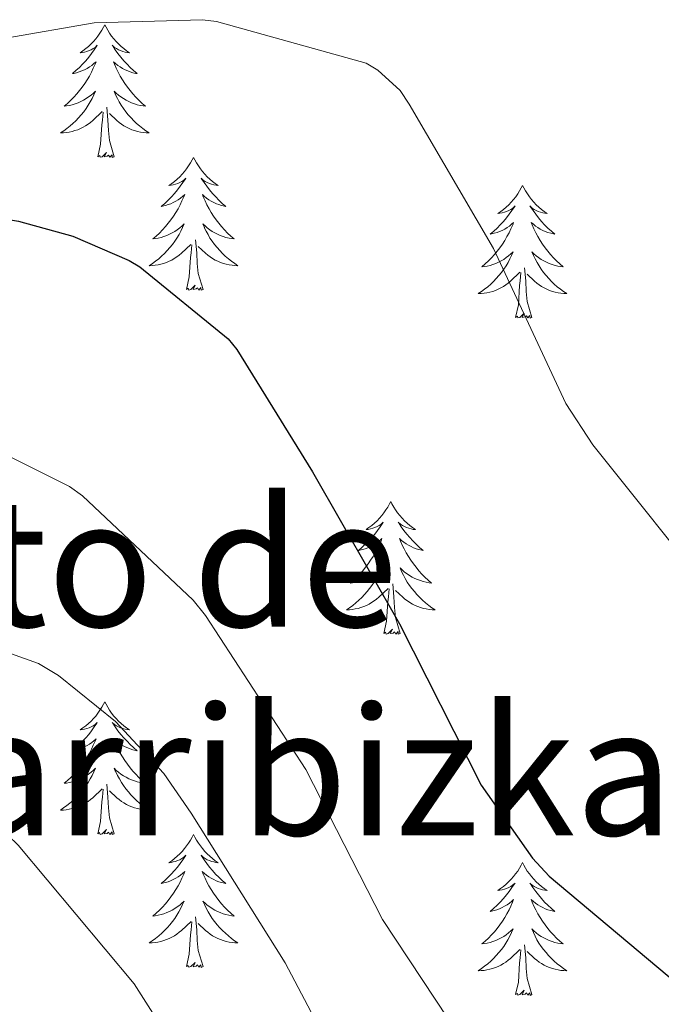
# Model space of a CAD drawing. Units: metres. Extents: x 623578 to 628086, y 4731457 to 4734508.
# Drawn here: x 625508 to 625565, y 4732340 to 4732429 of the extents above; entities that cross this region are included whole.
import ezdxf
from ezdxf.enums import TextEntityAlignment as Align

# ---------------------------------------------------------------- set-up
doc = ezdxf.new("R2010")
doc.units = ezdxf.units.M
doc.header["$MEASUREMENT"] = 0
for name, color, linetype, lineweight in [('Level 36', 19, 'Continuous', 40), ('Level 4', 36, 'Continuous', 30), ('Level 45', 19, 'Continuous', 0), ('Level 5', 36, 'Continuous', 0)]:
    doc.layers.add(name, color=color, linetype=linetype, lineweight=lineweight)
doc.styles.add('Arial', font='ARIAL.TTF', dxfattribs={"height": 0.2})

msp = doc.modelspace()

# ---------------------------------------------------------------- linework, layer by layer
at = {"layer": 'Level 36', "color": 92, "linetype": 'Continuous', "lineweight": 0}
for points in [[(625515.44, 4732428.29, 0.01), (625515.33, 4732428.07, 0.01), (625515.17, 4732427.79, 0.01), (625515, 4732427.53, 0.01), (625514.82, 4732427.27, 0.01), (625514.63, 4732427.02, 0.01), (625514.42, 4732426.78, 0.01), (625514.2, 4732426.56, 0.01), (625513.97, 4732426.34, 0.01), (625513.73, 4732426.14, 0.01), (625513.48, 4732425.95, 0.01), (625513.22, 4732425.77, 0.01), (625513.42, 4732425.79, 0.01), (625513.62, 4732425.83, 0.01), (625513.82, 4732425.89, 0.01), (625514.02, 4732425.96, 0.01), (625514.2, 4732426.04, 0.01), (625514.39, 4732426.14, 0.01), (625514.56, 4732426.25, 0.01), (625514.76, 4732426.44, 0.01), (625514.72, 4732426.38, 0.01), (625514.49, 4732426.03, 0.01), (625514.25, 4732425.7, 0.01), (625514, 4732425.37, 0.01), (625513.73, 4732425.06, 0.01), (625513.45, 4732424.75, 0.01), (625513.16, 4732424.46, 0.01), (625512.85, 4732424.17, 0.01), (625512.54, 4732423.9, 0.01), (625512.66, 4732423.92, 0.01), (625512.91, 4732423.98, 0.01), (625513.15, 4732424.06, 0.01), (625513.39, 4732424.14, 0.01), (625513.62, 4732424.25, 0.01), (625513.84, 4732424.36, 0.01), (625514.06, 4732424.5, 0.01), (625514.26, 4732424.64, 0.01), (625514.46, 4732424.8, 0.01), (625514.65, 4732424.97, 0.01), (625514.56, 4732424.75, 0.01), (625514.4, 4732424.38, 0.01), (625514.23, 4732424.03, 0.01), (625514.05, 4732423.68, 0.01), (625513.85, 4732423.34, 0.01), (625513.64, 4732423.01, 0.01), (625513.41, 4732422.69, 0.01), (625513.17, 4732422.38, 0.01), (625512.92, 4732422.08, 0.01), (625512.66, 4732421.78, 0.01), (625512.38, 4732421.5, 0.01), (625512.09, 4732421.23, 0.01), (625511.8, 4732420.98, 0.01), (625511.99, 4732421, 0.01), (625512.26, 4732421.05, 0.01), (625512.52, 4732421.11, 0.01), (625512.78, 4732421.19, 0.01), (625513.04, 4732421.28, 0.01), (625513.28, 4732421.39, 0.01), (625513.52, 4732421.51, 0.01), (625513.76, 4732421.65, 0.01), (625513.98, 4732421.8, 0.01), (625514.2, 4732421.97, 0.01), (625514.41, 4732422.14, 0.01), (625514.6, 4732422.33, 0.01), (625514.46, 4732422, 0.01)], [(625515.44, 4732428.29, 0.01), (625515.55, 4732428.07, 0.01), (625515.7, 4732427.79, 0.01), (625515.87, 4732427.53, 0.01), (625516.05, 4732427.27, 0.01), (625516.25, 4732427.02, 0.01), (625516.45, 4732426.78, 0.01), (625516.67, 4732426.56, 0.01), (625516.9, 4732426.34, 0.01), (625517.14, 4732426.14, 0.01), (625517.39, 4732425.95, 0.01), (625517.65, 4732425.77, 0.01), (625517.46, 4732425.79, 0.01), (625517.25, 4732425.83, 0.01), (625517.05, 4732425.89, 0.01), (625516.86, 4732425.96, 0.01), (625516.67, 4732426.04, 0.01), (625516.49, 4732426.14, 0.01), (625516.31, 4732426.25, 0.01), (625516.11, 4732426.44, 0.01), (625516.15, 4732426.38, 0.01), (625516.38, 4732426.03, 0.01), (625516.62, 4732425.7, 0.01), (625516.88, 4732425.37, 0.01), (625517.15, 4732425.06, 0.01), (625517.43, 4732424.75, 0.01), (625517.72, 4732424.46, 0.01), (625518.02, 4732424.17, 0.01), (625518.34, 4732423.9, 0.01), (625518.21, 4732423.92, 0.01), (625517.96, 4732423.98, 0.01), (625517.72, 4732424.06, 0.01), (625517.49, 4732424.14, 0.01), (625517.26, 4732424.25, 0.01), (625517.03, 4732424.36, 0.01), (625516.82, 4732424.5, 0.01), (625516.61, 4732424.64, 0.01), (625516.41, 4732424.8, 0.01), (625516.23, 4732424.97, 0.01), (625516.31, 4732424.75, 0.01), (625516.47, 4732424.38, 0.01), (625516.64, 4732424.03, 0.01), (625516.83, 4732423.68, 0.01), (625517.03, 4732423.34, 0.01), (625517.24, 4732423.01, 0.01), (625517.46, 4732422.69, 0.01), (625517.7, 4732422.38, 0.01), (625517.96, 4732422.08, 0.01), (625518.22, 4732421.78, 0.01), (625518.49, 4732421.5, 0.01), (625518.78, 4732421.23, 0.01), (625519.08, 4732420.98, 0.01), (625518.88, 4732421, 0.01), (625518.62, 4732421.05, 0.01), (625518.35, 4732421.11, 0.01), (625518.09, 4732421.19, 0.01), (625517.84, 4732421.28, 0.01), (625517.59, 4732421.39, 0.01), (625517.35, 4732421.51, 0.01), (625517.12, 4732421.65, 0.01), (625516.89, 4732421.8, 0.01), (625516.67, 4732421.97, 0.01), (625516.47, 4732422.14, 0.01), (625516.27, 4732422.33, 0.01), (625516.41, 4732422, 0.01)], [(625514.459, 4732421.998, 0.01), (625514.298, 4732421.678, 0.01), (625514.138, 4732421.368, 0.01), (625513.948, 4732421.058, 0.01), (625513.758, 4732420.768, 0.01), (625513.548, 4732420.478, 0.01), (625513.318, 4732420.198, 0.01), (625513.088, 4732419.928, 0.01), (625512.838, 4732419.668, 0.01), (625512.578, 4732419.428, 0.01), (625512.318, 4732419.198, 0.01), (625512.038, 4732418.968, 0.01), (625511.748, 4732418.758, 0.01), (625511.458, 4732418.568, 0.01), (625511.718, 4732418.578, 0.01), (625511.978, 4732418.608, 0.01), (625512.248, 4732418.648, 0.01), (625512.508, 4732418.698, 0.01), (625512.758, 4732418.778, 0.01), (625513.008, 4732418.858, 0.01), (625513.258, 4732418.968, 0.01), (625513.488, 4732419.078, 0.01), (625513.718, 4732419.208, 0.01), (625513.938, 4732419.358, 0.01), (625514.158, 4732419.518, 0.01), (625514.358, 4732419.688, 0.01), (625515.208, 4732420.488, 0.01)], [(625516.408, 4732421.998, 0.01), (625516.568, 4732421.678, 0.01), (625516.738, 4732421.368, 0.01), (625516.918, 4732421.058, 0.01), (625517.118, 4732420.768, 0.01), (625517.328, 4732420.478, 0.01), (625517.548, 4732420.198, 0.01), (625517.788, 4732419.928, 0.01), (625518.028, 4732419.668, 0.01), (625518.288, 4732419.428, 0.01), (625518.558, 4732419.198, 0.01), (625518.838, 4732418.968, 0.01), (625519.128, 4732418.758, 0.01), (625519.418, 4732418.568, 0.01), (625519.148, 4732418.578, 0.01), (625518.888, 4732418.608, 0.01), (625518.628, 4732418.648, 0.01), (625518.368, 4732418.698, 0.01), (625518.108, 4732418.778, 0.01), (625517.858, 4732418.858, 0.01), (625517.618, 4732418.968, 0.01), (625517.378, 4732419.078, 0.01), (625517.148, 4732419.208, 0.01), (625516.928, 4732419.358, 0.01), (625516.718, 4732419.518, 0.01), (625516.508, 4732419.688, 0.01), (625515.858, 4732420.308, 0.01)], [(625514.82, 4732416.44, 0.01), (625515.06, 4732417.56, 0.01), (625515.18, 4732419.3, 0.01), (625515.22, 4732419.73, 0.01), (625515.29, 4732420.45, 0.01)], [(625516.29, 4732416.44, 0.01), (625515.86, 4732417.88, 0.01), (625515.77, 4732418.78, 0.01), (625515.72, 4732419.73, 0.01), (625515.62, 4732420.89, 0.01)], [(625516.29, 4732416.44, 0.01), (625516.11, 4732416.37, 0.01), (625516.1, 4732416.61, 0.01), (625515.9, 4732416.39, 0.01), (625515.78, 4732416.59, 0.01), (625515.66, 4732416.48, 0.01), (625515.39, 4732416.43, 0.01), (625515.59, 4732416.82, 0.01), (625515.2, 4732416.44, 0.01), (625515.02, 4732416.39, 0.01), (625514.98, 4732416.55, 0.01), (625514.82, 4732416.44, 0.01)], [(625523.4, 4732416.37, 0.01), (625523.29, 4732416.15, 0.01), (625523.13, 4732415.88, 0.01), (625522.96, 4732415.61, 0.01), (625522.78, 4732415.35, 0.01), (625522.59, 4732415.1, 0.01), (625522.38, 4732414.87, 0.01), (625522.16, 4732414.64, 0.01), (625521.93, 4732414.42, 0.01), (625521.69, 4732414.22, 0.01), (625521.44, 4732414.03, 0.01), (625521.18, 4732413.85, 0.01), (625521.38, 4732413.88, 0.01), (625521.58, 4732413.91, 0.01), (625521.78, 4732413.97, 0.01), (625521.98, 4732414.04, 0.01), (625522.16, 4732414.12, 0.01), (625522.35, 4732414.22, 0.01), (625522.52, 4732414.33, 0.01), (625522.72, 4732414.52, 0.01), (625522.68, 4732414.46, 0.01), (625522.45, 4732414.11, 0.01), (625522.21, 4732413.78, 0.01), (625521.96, 4732413.45, 0.01), (625521.69, 4732413.14, 0.01), (625521.41, 4732412.83, 0.01), (625521.12, 4732412.54, 0.01), (625520.81, 4732412.25, 0.01), (625520.5, 4732411.98, 0.01), (625520.62, 4732412.01, 0.01), (625520.87, 4732412.06, 0.01), (625521.11, 4732412.14, 0.01), (625521.35, 4732412.22, 0.01), (625521.58, 4732412.33, 0.01), (625521.8, 4732412.45, 0.01), (625522.02, 4732412.58, 0.01), (625522.22, 4732412.72, 0.01), (625522.42, 4732412.88, 0.01), (625522.61, 4732413.05, 0.01), (625522.52, 4732412.83, 0.01), (625522.36, 4732412.47, 0.01), (625522.19, 4732412.11, 0.01), (625522.01, 4732411.76, 0.01), (625521.81, 4732411.42, 0.01), (625521.6, 4732411.09, 0.01), (625521.37, 4732410.77, 0.01), (625521.13, 4732410.46, 0.01), (625520.88, 4732410.16, 0.01), (625520.62, 4732409.86, 0.01), (625520.34, 4732409.58, 0.01), (625520.05, 4732409.31, 0.01), (625519.76, 4732409.06, 0.01), (625519.95, 4732409.08, 0.01), (625520.22, 4732409.13, 0.01), (625520.48, 4732409.19, 0.01), (625520.74, 4732409.27, 0.01), (625521, 4732409.36, 0.01), (625521.24, 4732409.47, 0.01), (625521.48, 4732409.6, 0.01), (625521.72, 4732409.73, 0.01), (625521.94, 4732409.88, 0.01), (625522.16, 4732410.05, 0.01), (625522.37, 4732410.22, 0.01), (625522.56, 4732410.41, 0.01), (625522.42, 4732410.08, 0.01)], [(625523.4, 4732416.37, 0.01), (625523.51, 4732416.15, 0.01), (625523.66, 4732415.88, 0.01), (625523.83, 4732415.61, 0.01), (625524.01, 4732415.35, 0.01), (625524.21, 4732415.1, 0.01), (625524.41, 4732414.87, 0.01), (625524.63, 4732414.64, 0.01), (625524.86, 4732414.42, 0.01), (625525.1, 4732414.22, 0.01), (625525.35, 4732414.03, 0.01), (625525.61, 4732413.85, 0.01), (625525.42, 4732413.88, 0.01), (625525.21, 4732413.91, 0.01), (625525.01, 4732413.97, 0.01), (625524.82, 4732414.04, 0.01), (625524.63, 4732414.12, 0.01), (625524.45, 4732414.22, 0.01), (625524.27, 4732414.33, 0.01), (625524.07, 4732414.52, 0.01), (625524.11, 4732414.46, 0.01), (625524.34, 4732414.11, 0.01), (625524.58, 4732413.78, 0.01), (625524.84, 4732413.45, 0.01), (625525.11, 4732413.14, 0.01), (625525.39, 4732412.83, 0.01), (625525.68, 4732412.54, 0.01), (625525.98, 4732412.25, 0.01), (625526.3, 4732411.98, 0.01), (625526.17, 4732412.01, 0.01), (625525.92, 4732412.06, 0.01), (625525.68, 4732412.14, 0.01), (625525.45, 4732412.22, 0.01), (625525.22, 4732412.33, 0.01), (625524.99, 4732412.45, 0.01), (625524.78, 4732412.58, 0.01), (625524.57, 4732412.72, 0.01), (625524.37, 4732412.88, 0.01), (625524.19, 4732413.05, 0.01), (625524.27, 4732412.83, 0.01), (625524.43, 4732412.47, 0.01), (625524.6, 4732412.11, 0.01), (625524.79, 4732411.76, 0.01), (625524.99, 4732411.42, 0.01), (625525.2, 4732411.09, 0.01), (625525.42, 4732410.77, 0.01), (625525.66, 4732410.46, 0.01), (625525.92, 4732410.16, 0.01), (625526.18, 4732409.86, 0.01), (625526.45, 4732409.58, 0.01), (625526.74, 4732409.31, 0.01), (625527.04, 4732409.06, 0.01), (625526.84, 4732409.08, 0.01), (625526.58, 4732409.13, 0.01), (625526.31, 4732409.19, 0.01), (625526.05, 4732409.27, 0.01), (625525.8, 4732409.36, 0.01), (625525.55, 4732409.47, 0.01), (625525.31, 4732409.6, 0.01), (625525.08, 4732409.73, 0.01), (625524.85, 4732409.88, 0.01), (625524.63, 4732410.05, 0.01), (625524.43, 4732410.22, 0.01), (625524.23, 4732410.41, 0.01), (625524.37, 4732410.08, 0.01)], [(625552.91, 4732413.86, 0.01), (625552.8, 4732413.64, 0.01), (625552.65, 4732413.37, 0.01), (625552.48, 4732413.1, 0.01), (625552.3, 4732412.84, 0.01), (625552.1, 4732412.6, 0.01), (625551.9, 4732412.36, 0.01), (625551.68, 4732412.13, 0.01), (625551.45, 4732411.92, 0.01), (625551.21, 4732411.71, 0.01), (625550.96, 4732411.52, 0.01), (625550.7, 4732411.34, 0.01), (625550.89, 4732411.37, 0.01), (625551.1, 4732411.4, 0.01), (625551.3, 4732411.46, 0.01), (625551.49, 4732411.53, 0.01), (625551.68, 4732411.61, 0.01), (625551.86, 4732411.71, 0.01), (625552.04, 4732411.82, 0.01), (625552.24, 4732412.02, 0.01), (625552.2, 4732411.95, 0.01), (625551.97, 4732411.61, 0.01), (625551.73, 4732411.27, 0.01), (625551.47, 4732410.94, 0.01), (625551.2, 4732410.63, 0.01), (625550.92, 4732410.32, 0.01), (625550.63, 4732410.03, 0.01), (625550.33, 4732409.75, 0.01), (625550.01, 4732409.48, 0.01), (625550.14, 4732409.5, 0.01), (625550.38, 4732409.56, 0.01), (625550.63, 4732409.63, 0.01), (625550.86, 4732409.72, 0.01), (625551.09, 4732409.82, 0.01), (625551.32, 4732409.94, 0.01), (625551.53, 4732410.07, 0.01), (625551.74, 4732410.21, 0.01), (625551.94, 4732410.37, 0.01), (625552.12, 4732410.54, 0.01), (625552.04, 4732410.32, 0.01), (625551.88, 4732409.96, 0.01), (625551.71, 4732409.6, 0.01), (625551.52, 4732409.26, 0.01), (625551.32, 4732408.92, 0.01), (625551.11, 4732408.59, 0.01), (625550.88, 4732408.26, 0.01), (625550.64, 4732407.95, 0.01), (625550.39, 4732407.65, 0.01), (625550.13, 4732407.36, 0.01), (625549.85, 4732407.08, 0.01), (625549.57, 4732406.81, 0.01), (625549.27, 4732406.55, 0.01), (625549.47, 4732406.57, 0.01), (625549.73, 4732406.62, 0.01), (625550, 4732406.68, 0.01), (625550.26, 4732406.76, 0.01), (625550.51, 4732406.86, 0.01), (625550.76, 4732406.96, 0.01), (625551, 4732407.09, 0.01), (625551.23, 4732407.22, 0.01), (625551.46, 4732407.38, 0.01), (625551.67, 4732407.54, 0.01), (625551.88, 4732407.72, 0.01), (625552.08, 4732407.9, 0.01), (625551.93, 4732407.58, 0.01)], [(625552.91, 4732413.86, 0.01), (625553.02, 4732413.64, 0.01), (625553.18, 4732413.37, 0.01), (625553.35, 4732413.1, 0.01), (625553.53, 4732412.84, 0.01), (625553.72, 4732412.6, 0.01), (625553.93, 4732412.36, 0.01), (625554.15, 4732412.13, 0.01), (625554.38, 4732411.92, 0.01), (625554.62, 4732411.71, 0.01), (625554.87, 4732411.52, 0.01), (625555.13, 4732411.34, 0.01), (625554.93, 4732411.37, 0.01), (625554.73, 4732411.4, 0.01), (625554.53, 4732411.46, 0.01), (625554.33, 4732411.53, 0.01), (625554.14, 4732411.61, 0.01), (625553.96, 4732411.71, 0.01), (625553.79, 4732411.82, 0.01), (625553.58, 4732412.02, 0.01), (625553.62, 4732411.95, 0.01), (625553.86, 4732411.61, 0.01), (625554.1, 4732411.27, 0.01), (625554.35, 4732410.94, 0.01), (625554.62, 4732410.63, 0.01), (625554.9, 4732410.32, 0.01), (625555.19, 4732410.03, 0.01), (625555.5, 4732409.75, 0.01), (625555.81, 4732409.48, 0.01), (625555.68, 4732409.5, 0.01), (625555.44, 4732409.56, 0.01), (625555.2, 4732409.63, 0.01), (625554.96, 4732409.72, 0.01), (625554.73, 4732409.82, 0.01), (625554.51, 4732409.94, 0.01), (625554.29, 4732410.07, 0.01), (625554.08, 4732410.21, 0.01), (625553.89, 4732410.37, 0.01), (625553.7, 4732410.54, 0.01), (625553.79, 4732410.32, 0.01), (625553.94, 4732409.96, 0.01), (625554.12, 4732409.6, 0.01), (625554.3, 4732409.26, 0.01), (625554.5, 4732408.92, 0.01), (625554.71, 4732408.59, 0.01), (625554.94, 4732408.26, 0.01), (625555.18, 4732407.95, 0.01), (625555.43, 4732407.65, 0.01), (625555.69, 4732407.36, 0.01), (625555.97, 4732407.08, 0.01), (625556.26, 4732406.81, 0.01), (625556.55, 4732406.55, 0.01), (625556.36, 4732406.57, 0.01), (625556.09, 4732406.62, 0.01), (625555.83, 4732406.68, 0.01), (625555.57, 4732406.76, 0.01), (625555.31, 4732406.86, 0.01), (625555.06, 4732406.96, 0.01), (625554.82, 4732407.09, 0.01), (625554.59, 4732407.22, 0.01), (625554.36, 4732407.38, 0.01), (625554.15, 4732407.54, 0.01), (625553.94, 4732407.72, 0.01), (625553.75, 4732407.9, 0.01), (625553.89, 4732407.58, 0.01)], [(625522.416, 4732410.078, 0.01), (625522.256, 4732409.758, 0.01), (625522.096, 4732409.448, 0.01), (625521.905, 4732409.138, 0.01), (625521.715, 4732408.848, 0.01), (625521.505, 4732408.558, 0.01), (625521.275, 4732408.278, 0.01), (625521.045, 4732408.008, 0.01), (625520.795, 4732407.758, 0.01), (625520.535, 4732407.508, 0.01), (625520.275, 4732407.278, 0.01), (625519.995, 4732407.048, 0.01), (625519.705, 4732406.838, 0.01), (625519.425, 4732406.648, 0.01), (625519.685, 4732406.658, 0.01), (625519.945, 4732406.688, 0.01), (625520.215, 4732406.728, 0.01), (625520.465, 4732406.788, 0.01), (625520.715, 4732406.858, 0.01), (625520.965, 4732406.938, 0.01), (625521.215, 4732407.048, 0.01), (625521.445, 4732407.158, 0.01), (625521.675, 4732407.298, 0.01), (625521.895, 4732407.438, 0.01), (625522.115, 4732407.598, 0.01), (625522.315, 4732407.768, 0.01), (625523.165, 4732408.568, 0.01)], [(625524.366, 4732410.078, 0.01), (625524.526, 4732409.758, 0.01), (625524.696, 4732409.448, 0.01), (625524.875, 4732409.138, 0.01), (625525.075, 4732408.848, 0.01), (625525.285, 4732408.558, 0.01), (625525.505, 4732408.278, 0.01), (625525.745, 4732408.008, 0.01), (625525.985, 4732407.758, 0.01), (625526.245, 4732407.508, 0.01), (625526.525, 4732407.278, 0.01), (625526.805, 4732407.048, 0.01), (625527.095, 4732406.838, 0.01), (625527.385, 4732406.648, 0.01), (625527.115, 4732406.658, 0.01), (625526.855, 4732406.688, 0.01), (625526.595, 4732406.728, 0.01), (625526.335, 4732406.788, 0.01), (625526.075, 4732406.858, 0.01), (625525.825, 4732406.938, 0.01), (625525.585, 4732407.048, 0.01), (625525.345, 4732407.158, 0.01), (625525.105, 4732407.298, 0.01), (625524.885, 4732407.438, 0.01), (625524.675, 4732407.598, 0.01), (625524.465, 4732407.768, 0.01), (625523.815, 4732408.388, 0.01)], [(625524.25, 4732404.52, 0.01), (625523.82, 4732405.96, 0.01), (625523.73, 4732406.86, 0.01), (625523.68, 4732407.81, 0.01), (625523.58, 4732408.98, 0.01)], [(625522.78, 4732404.52, 0.01), (625523.02, 4732405.64, 0.01), (625523.14, 4732407.38, 0.01), (625523.18, 4732407.81, 0.01), (625523.25, 4732408.53, 0.01)], [(625551.935, 4732407.577, 0.01), (625551.784, 4732407.257, 0.01), (625551.614, 4732406.937, 0.01), (625551.434, 4732406.637, 0.01), (625551.234, 4732406.337, 0.01), (625551.024, 4732406.047, 0.01), (625550.804, 4732405.767, 0.01), (625550.564, 4732405.497, 0.01), (625550.324, 4732405.247, 0.01), (625550.064, 4732404.997, 0.01), (625549.794, 4732404.767, 0.01), (625549.514, 4732404.547, 0.01), (625549.224, 4732404.337, 0.01), (625548.934, 4732404.147, 0.01), (625549.204, 4732404.157, 0.01), (625549.464, 4732404.177, 0.01), (625549.724, 4732404.217, 0.01), (625549.984, 4732404.277, 0.01), (625550.244, 4732404.347, 0.01), (625550.484, 4732404.437, 0.01), (625550.734, 4732404.537, 0.01), (625550.974, 4732404.657, 0.01), (625551.204, 4732404.787, 0.01), (625551.424, 4732404.927, 0.01), (625551.634, 4732405.087, 0.01), (625551.844, 4732405.257, 0.01), (625552.684, 4732406.057, 0.01)], [(625553.894, 4732407.577, 0.01), (625554.044, 4732407.257, 0.01), (625554.214, 4732406.937, 0.01), (625554.404, 4732406.637, 0.01), (625554.594, 4732406.337, 0.01), (625554.804, 4732406.047, 0.01), (625555.024, 4732405.767, 0.01), (625555.264, 4732405.497, 0.01), (625555.514, 4732405.247, 0.01), (625555.764, 4732404.997, 0.01), (625556.034, 4732404.767, 0.01), (625556.314, 4732404.547, 0.01), (625556.604, 4732404.337, 0.01), (625556.894, 4732404.147, 0.01), (625556.634, 4732404.157, 0.01), (625556.364, 4732404.177, 0.01), (625556.104, 4732404.217, 0.01), (625555.844, 4732404.277, 0.01), (625555.594, 4732404.347, 0.01), (625555.344, 4732404.437, 0.01), (625555.094, 4732404.537, 0.01), (625554.864, 4732404.657, 0.01), (625554.624, 4732404.787, 0.01), (625554.404, 4732404.927, 0.01), (625554.194, 4732405.087, 0.01), (625553.994, 4732405.257, 0.01), (625553.334, 4732405.877, 0.01)], [(625553.76, 4732402.01, 0.01), (625553.33, 4732403.45, 0.01), (625553.24, 4732404.35, 0.01), (625553.2, 4732405.3, 0.01), (625553.09, 4732406.47, 0.01)], [(625552.29, 4732402.01, 0.01), (625552.54, 4732403.13, 0.01), (625552.65, 4732404.87, 0.01), (625552.7, 4732405.3, 0.01), (625552.76, 4732406.03, 0.01)], [(625524.25, 4732404.52, 0.01), (625524.07, 4732404.45, 0.01), (625524.05, 4732404.69, 0.01), (625523.86, 4732404.47, 0.01), (625523.74, 4732404.67, 0.01), (625523.62, 4732404.56, 0.01), (625523.35, 4732404.51, 0.01), (625523.55, 4732404.9, 0.01), (625523.16, 4732404.52, 0.01), (625522.98, 4732404.47, 0.01), (625522.93, 4732404.63, 0.01), (625522.78, 4732404.52, 0.01)], [(625553.76, 4732402.01, 0.01), (625553.59, 4732401.94, 0.01), (625553.57, 4732402.18, 0.01), (625553.38, 4732401.96, 0.01), (625553.26, 4732402.16, 0.01), (625553.14, 4732402.05, 0.01), (625552.87, 4732402, 0.01), (625553.06, 4732402.39, 0.01), (625552.68, 4732402.01, 0.01), (625552.49, 4732401.96, 0.01), (625552.45, 4732402.12, 0.01), (625552.29, 4732402.01, 0.01)], [(625541.09, 4732385.48, 0.01), (625540.98, 4732385.26, 0.01), (625540.83, 4732384.98, 0.01), (625540.66, 4732384.72, 0.01), (625540.48, 4732384.46, 0.01), (625540.28, 4732384.21, 0.01), (625540.08, 4732383.97, 0.01), (625539.86, 4732383.75, 0.01), (625539.63, 4732383.53, 0.01), (625539.39, 4732383.33, 0.01), (625539.14, 4732383.14, 0.01), (625538.88, 4732382.96, 0.01), (625539.08, 4732382.98, 0.01), (625539.28, 4732383.02, 0.01), (625539.48, 4732383.08, 0.01), (625539.67, 4732383.14, 0.01), (625539.86, 4732383.23, 0.01), (625540.04, 4732383.33, 0.01), (625540.22, 4732383.44, 0.01), (625540.42, 4732383.63, 0.01), (625540.38, 4732383.57, 0.01), (625540.15, 4732383.22, 0.01), (625539.91, 4732382.88, 0.01), (625539.65, 4732382.56, 0.01), (625539.38, 4732382.24, 0.01), (625539.1, 4732381.94, 0.01), (625538.81, 4732381.64, 0.01), (625538.51, 4732381.36, 0.01), (625538.2, 4732381.09, 0.01), (625538.32, 4732381.11, 0.01), (625538.57, 4732381.17, 0.01), (625538.81, 4732381.24, 0.01), (625539.04, 4732381.33, 0.01), (625539.28, 4732381.44, 0.01), (625539.5, 4732381.55, 0.01), (625539.71, 4732381.68, 0.01), (625539.92, 4732381.83, 0.01), (625540.12, 4732381.99, 0.01), (625540.3, 4732382.16, 0.01), (625540.22, 4732381.93, 0.01), (625540.06, 4732381.57, 0.01), (625539.89, 4732381.22, 0.01), (625539.7, 4732380.87, 0.01), (625539.5, 4732380.53, 0.01), (625539.29, 4732380.2, 0.01), (625539.07, 4732379.88, 0.01), (625538.83, 4732379.57, 0.01), (625538.58, 4732379.26, 0.01), (625538.31, 4732378.97, 0.01), (625538.04, 4732378.69, 0.01), (625537.75, 4732378.42, 0.01), (625537.45, 4732378.16, 0.01), (625537.65, 4732378.19, 0.01), (625537.92, 4732378.24, 0.01), (625538.18, 4732378.3, 0.01), (625538.44, 4732378.38, 0.01), (625538.69, 4732378.47, 0.01), (625538.94, 4732378.58, 0.01), (625539.18, 4732378.7, 0.01), (625539.42, 4732378.84, 0.01), (625539.64, 4732378.99, 0.01), (625539.86, 4732379.15, 0.01), (625540.06, 4732379.33, 0.01), (625540.26, 4732379.52, 0.01), (625540.12, 4732379.19, 0.01)], [(625541.09, 4732385.48, 0.01), (625541.2, 4732385.26, 0.01), (625541.36, 4732384.98, 0.01), (625541.53, 4732384.72, 0.01), (625541.71, 4732384.46, 0.01), (625541.9, 4732384.21, 0.01), (625542.11, 4732383.97, 0.01), (625542.33, 4732383.75, 0.01), (625542.56, 4732383.53, 0.01), (625542.8, 4732383.33, 0.01), (625543.05, 4732383.14, 0.01), (625543.31, 4732382.96, 0.01), (625543.11, 4732382.98, 0.01), (625542.91, 4732383.02, 0.01), (625542.71, 4732383.08, 0.01), (625542.52, 4732383.14, 0.01), (625542.33, 4732383.23, 0.01), (625542.14, 4732383.33, 0.01), (625541.97, 4732383.44, 0.01), (625541.77, 4732383.63, 0.01), (625541.81, 4732383.57, 0.01), (625542.04, 4732383.22, 0.01), (625542.28, 4732382.88, 0.01), (625542.54, 4732382.56, 0.01), (625542.8, 4732382.24, 0.01), (625543.08, 4732381.94, 0.01), (625543.38, 4732381.64, 0.01), (625543.68, 4732381.36, 0.01), (625543.99, 4732381.09, 0.01), (625543.87, 4732381.11, 0.01), (625543.62, 4732381.17, 0.01), (625543.38, 4732381.24, 0.01), (625543.14, 4732381.33, 0.01), (625542.91, 4732381.44, 0.01), (625542.69, 4732381.55, 0.01), (625542.47, 4732381.68, 0.01), (625542.27, 4732381.83, 0.01), (625542.07, 4732381.99, 0.01), (625541.88, 4732382.16, 0.01), (625541.97, 4732381.93, 0.01), (625542.13, 4732381.57, 0.01), (625542.3, 4732381.22, 0.01), (625542.48, 4732380.87, 0.01), (625542.68, 4732380.53, 0.01), (625542.9, 4732380.2, 0.01), (625543.12, 4732379.88, 0.01), (625543.36, 4732379.57, 0.01), (625543.61, 4732379.26, 0.01), (625543.88, 4732378.97, 0.01), (625544.15, 4732378.69, 0.01), (625544.44, 4732378.42, 0.01), (625544.74, 4732378.16, 0.01), (625544.54, 4732378.19, 0.01), (625544.27, 4732378.24, 0.01), (625544.01, 4732378.3, 0.01), (625543.75, 4732378.38, 0.01), (625543.5, 4732378.47, 0.01), (625543.25, 4732378.58, 0.01), (625543.01, 4732378.7, 0.01), (625542.77, 4732378.84, 0.01), (625542.55, 4732378.99, 0.01), (625542.33, 4732379.15, 0.01), (625542.12, 4732379.33, 0.01), (625541.93, 4732379.52, 0.01), (625542.07, 4732379.19, 0.01)], [(625540.118, 4732379.187, 0.01), (625539.958, 4732378.867, 0.01), (625539.788, 4732378.557, 0.01), (625539.608, 4732378.247, 0.01), (625539.408, 4732377.947, 0.01), (625539.198, 4732377.667, 0.01), (625538.978, 4732377.387, 0.01), (625538.738, 4732377.117, 0.01), (625538.498, 4732376.857, 0.01), (625538.238, 4732376.617, 0.01), (625537.968, 4732376.377, 0.01), (625537.688, 4732376.157, 0.01), (625537.398, 4732375.947, 0.01), (625537.108, 4732375.757, 0.01), (625537.378, 4732375.767, 0.01), (625537.638, 4732375.797, 0.01), (625537.898, 4732375.837, 0.01), (625538.158, 4732375.887, 0.01), (625538.418, 4732375.957, 0.01), (625538.668, 4732376.047, 0.01), (625538.908, 4732376.157, 0.01), (625539.148, 4732376.267, 0.01), (625539.378, 4732376.397, 0.01), (625539.598, 4732376.547, 0.01), (625539.818, 4732376.697, 0.01), (625540.018, 4732376.877, 0.01), (625540.868, 4732377.667, 0.01)], [(625542.068, 4732379.187, 0.01), (625542.228, 4732378.867, 0.01), (625542.398, 4732378.557, 0.01), (625542.578, 4732378.247, 0.01), (625542.778, 4732377.947, 0.01), (625542.978, 4732377.667, 0.01), (625543.208, 4732377.387, 0.01), (625543.438, 4732377.117, 0.01), (625543.688, 4732376.857, 0.01), (625543.948, 4732376.617, 0.01), (625544.218, 4732376.377, 0.01), (625544.498, 4732376.157, 0.01), (625544.778, 4732375.947, 0.01), (625545.068, 4732375.757, 0.01), (625544.808, 4732375.767, 0.01), (625544.548, 4732375.797, 0.01), (625544.278, 4732375.837, 0.01), (625544.018, 4732375.887, 0.01), (625543.768, 4732375.957, 0.01), (625543.518, 4732376.047, 0.01), (625543.278, 4732376.157, 0.01), (625543.038, 4732376.267, 0.01), (625542.808, 4732376.397, 0.01), (625542.588, 4732376.547, 0.01), (625542.368, 4732376.697, 0.01), (625542.168, 4732376.877, 0.01), (625541.508, 4732377.497, 0.01)], [(625541.94, 4732373.62, 0.01), (625541.52, 4732375.06, 0.01), (625541.42, 4732375.97, 0.01), (625541.38, 4732376.92, 0.01), (625541.28, 4732378.08, 0.01)], [(625540.48, 4732373.62, 0.01), (625540.72, 4732374.74, 0.01), (625540.83, 4732376.48, 0.01), (625540.88, 4732376.92, 0.01), (625540.94, 4732377.64, 0.01)], [(625541.94, 4732373.62, 0.01), (625541.77, 4732373.56, 0.01), (625541.75, 4732373.8, 0.01), (625541.56, 4732373.57, 0.01), (625541.44, 4732373.78, 0.01), (625541.32, 4732373.67, 0.01), (625541.05, 4732373.62, 0.01), (625541.25, 4732374.01, 0.01), (625540.86, 4732373.63, 0.01), (625540.67, 4732373.57, 0.01), (625540.63, 4732373.74, 0.01), (625540.48, 4732373.62, 0.01)], [(625515.44, 4732367.49, 0.01), (625515.32, 4732367.27, 0.01), (625515.17, 4732367, 0.01), (625515, 4732366.73, 0.01), (625514.82, 4732366.47, 0.01), (625514.63, 4732366.22, 0.01), (625514.42, 4732365.99, 0.01), (625514.2, 4732365.76, 0.01), (625513.97, 4732365.54, 0.01), (625513.73, 4732365.34, 0.01), (625513.48, 4732365.15, 0.01), (625513.22, 4732364.97, 0.01), (625513.42, 4732365, 0.01), (625513.62, 4732365.03, 0.01), (625513.82, 4732365.09, 0.01), (625514.02, 4732365.16, 0.01), (625514.2, 4732365.24, 0.01), (625514.38, 4732365.34, 0.01), (625514.56, 4732365.45, 0.01), (625514.76, 4732365.64, 0.01), (625514.72, 4732365.58, 0.01), (625514.49, 4732365.24, 0.01), (625514.25, 4732364.9, 0.01), (625513.99, 4732364.57, 0.01), (625513.73, 4732364.26, 0.01), (625513.45, 4732363.95, 0.01), (625513.15, 4732363.66, 0.01), (625512.85, 4732363.38, 0.01), (625512.54, 4732363.1, 0.01), (625512.66, 4732363.13, 0.01), (625512.91, 4732363.18, 0.01), (625513.15, 4732363.26, 0.01), (625513.39, 4732363.35, 0.01), (625513.62, 4732363.45, 0.01), (625513.84, 4732363.57, 0.01), (625514.06, 4732363.7, 0.01), (625514.26, 4732363.84, 0.01), (625514.46, 4732364, 0.01), (625514.65, 4732364.17, 0.01), (625514.56, 4732363.95, 0.01), (625514.4, 4732363.59, 0.01), (625514.23, 4732363.23, 0.01), (625514.05, 4732362.89, 0.01), (625513.85, 4732362.55, 0.01), (625513.64, 4732362.22, 0.01), (625513.41, 4732361.89, 0.01), (625513.17, 4732361.58, 0.01), (625512.92, 4732361.28, 0.01), (625512.65, 4732360.99, 0.01), (625512.38, 4732360.7, 0.01), (625512.09, 4732360.44, 0.01), (625511.79, 4732360.18, 0.01), (625511.99, 4732360.2, 0.01), (625512.26, 4732360.25, 0.01), (625512.52, 4732360.31, 0.01), (625512.78, 4732360.39, 0.01), (625513.03, 4732360.48, 0.01), (625513.28, 4732360.59, 0.01), (625513.52, 4732360.72, 0.01), (625513.76, 4732360.85, 0.01), (625513.98, 4732361, 0.01), (625514.2, 4732361.17, 0.01), (625514.4, 4732361.34, 0.01), (625514.6, 4732361.53, 0.01), (625514.46, 4732361.2, 0.01)], [(625515.44, 4732367.49, 0.01), (625515.55, 4732367.27, 0.01), (625515.7, 4732367, 0.01), (625515.87, 4732366.73, 0.01), (625516.05, 4732366.47, 0.01), (625516.25, 4732366.22, 0.01), (625516.45, 4732365.99, 0.01), (625516.67, 4732365.76, 0.01), (625516.9, 4732365.54, 0.01), (625517.14, 4732365.34, 0.01), (625517.39, 4732365.15, 0.01), (625517.65, 4732364.97, 0.01), (625517.45, 4732365, 0.01), (625517.25, 4732365.03, 0.01), (625517.05, 4732365.09, 0.01), (625516.86, 4732365.16, 0.01), (625516.67, 4732365.24, 0.01), (625516.49, 4732365.34, 0.01), (625516.31, 4732365.45, 0.01), (625516.11, 4732365.64, 0.01), (625516.15, 4732365.58, 0.01), (625516.38, 4732365.24, 0.01), (625516.62, 4732364.9, 0.01), (625516.88, 4732364.57, 0.01), (625517.15, 4732364.26, 0.01), (625517.43, 4732363.95, 0.01), (625517.72, 4732363.66, 0.01), (625518.02, 4732363.38, 0.01), (625518.33, 4732363.1, 0.01), (625518.21, 4732363.13, 0.01), (625517.96, 4732363.18, 0.01), (625517.72, 4732363.26, 0.01), (625517.49, 4732363.35, 0.01), (625517.26, 4732363.45, 0.01), (625517.03, 4732363.57, 0.01), (625516.82, 4732363.7, 0.01), (625516.61, 4732363.84, 0.01), (625516.41, 4732364, 0.01), (625516.22, 4732364.17, 0.01), (625516.31, 4732363.95, 0.01), (625516.47, 4732363.59, 0.01), (625516.64, 4732363.23, 0.01), (625516.82, 4732362.89, 0.01), (625517.02, 4732362.55, 0.01), (625517.24, 4732362.22, 0.01), (625517.46, 4732361.89, 0.01), (625517.7, 4732361.58, 0.01), (625517.95, 4732361.28, 0.01), (625518.22, 4732360.99, 0.01), (625518.49, 4732360.7, 0.01), (625518.78, 4732360.44, 0.01), (625519.08, 4732360.18, 0.01), (625518.88, 4732360.2, 0.01), (625518.61, 4732360.25, 0.01), (625518.35, 4732360.31, 0.01), (625518.09, 4732360.39, 0.01), (625517.84, 4732360.48, 0.01), (625517.59, 4732360.59, 0.01), (625517.35, 4732360.72, 0.01), (625517.11, 4732360.85, 0.01), (625516.89, 4732361, 0.01), (625516.67, 4732361.17, 0.01), (625516.47, 4732361.34, 0.01), (625516.27, 4732361.53, 0.01), (625516.41, 4732361.2, 0.01)], [(625514.465, 4732361.198, 0.01), (625514.305, 4732360.878, 0.01), (625514.135, 4732360.568, 0.01), (625513.955, 4732360.258, 0.01), (625513.755, 4732359.968, 0.01), (625513.545, 4732359.678, 0.01), (625513.325, 4732359.398, 0.01), (625513.094, 4732359.128, 0.01), (625512.844, 4732358.878, 0.01), (625512.584, 4732358.628, 0.01), (625512.314, 4732358.398, 0.01), (625512.034, 4732358.178, 0.01), (625511.744, 4732357.968, 0.01), (625511.464, 4732357.778, 0.01), (625511.724, 4732357.778, 0.01), (625511.984, 4732357.808, 0.01), (625512.244, 4732357.848, 0.01), (625512.504, 4732357.908, 0.01), (625512.764, 4732357.978, 0.01), (625513.014, 4732358.068, 0.01), (625513.254, 4732358.168, 0.01), (625513.494, 4732358.278, 0.01), (625513.724, 4732358.418, 0.01), (625513.944, 4732358.558, 0.01), (625514.164, 4732358.718, 0.01), (625514.364, 4732358.888, 0.01), (625515.215, 4732359.688, 0.01)], [(625516.415, 4732361.198, 0.01), (625516.575, 4732360.878, 0.01), (625516.745, 4732360.568, 0.01), (625516.925, 4732360.258, 0.01), (625517.125, 4732359.968, 0.01), (625517.335, 4732359.678, 0.01), (625517.554, 4732359.398, 0.01), (625517.784, 4732359.128, 0.01), (625518.034, 4732358.878, 0.01), (625518.294, 4732358.628, 0.01), (625518.564, 4732358.398, 0.01), (625518.844, 4732358.178, 0.01), (625519.124, 4732357.968, 0.01), (625519.424, 4732357.778, 0.01), (625519.154, 4732357.778, 0.01), (625518.894, 4732357.808, 0.01), (625518.624, 4732357.848, 0.01), (625518.374, 4732357.908, 0.01), (625518.114, 4732357.978, 0.01), (625517.864, 4732358.068, 0.01), (625517.624, 4732358.168, 0.01), (625517.384, 4732358.278, 0.01), (625517.154, 4732358.418, 0.01), (625516.934, 4732358.558, 0.01), (625516.714, 4732358.718, 0.01), (625516.514, 4732358.888, 0.01), (625515.855, 4732359.508, 0.01)], [(625514.82, 4732355.64, 0.01), (625515.06, 4732356.76, 0.01), (625515.17, 4732358.5, 0.01), (625515.22, 4732358.93, 0.01), (625515.28, 4732359.66, 0.01)], [(625516.29, 4732355.64, 0.01), (625515.86, 4732357.08, 0.01), (625515.77, 4732357.98, 0.01), (625515.72, 4732358.93, 0.01), (625515.62, 4732360.1, 0.01)], [(625516.29, 4732355.64, 0.01), (625516.11, 4732355.57, 0.01), (625516.09, 4732355.81, 0.01), (625515.9, 4732355.59, 0.01), (625515.78, 4732355.79, 0.01), (625515.66, 4732355.68, 0.01), (625515.39, 4732355.63, 0.01), (625515.59, 4732356.02, 0.01), (625515.2, 4732355.64, 0.01), (625515.01, 4732355.59, 0.01), (625514.97, 4732355.75, 0.01), (625514.82, 4732355.64, 0.01)], [(625523.4, 4732355.57, 0.01), (625523.28, 4732355.35, 0.01), (625523.13, 4732355.08, 0.01), (625522.96, 4732354.81, 0.01), (625522.78, 4732354.55, 0.01), (625522.58, 4732354.31, 0.01), (625522.38, 4732354.07, 0.01), (625522.16, 4732353.84, 0.01), (625521.93, 4732353.63, 0.01), (625521.69, 4732353.42, 0.01), (625521.44, 4732353.23, 0.01), (625521.18, 4732353.05, 0.01), (625521.38, 4732353.08, 0.01), (625521.58, 4732353.12, 0.01), (625521.78, 4732353.17, 0.01), (625521.97, 4732353.24, 0.01), (625522.16, 4732353.32, 0.01), (625522.34, 4732353.42, 0.01), (625522.52, 4732353.54, 0.01), (625522.72, 4732353.73, 0.01), (625522.68, 4732353.66, 0.01), (625522.45, 4732353.32, 0.01), (625522.21, 4732352.98, 0.01), (625521.95, 4732352.65, 0.01), (625521.68, 4732352.34, 0.01), (625521.4, 4732352.03, 0.01), (625521.11, 4732351.74, 0.01), (625520.81, 4732351.46, 0.01), (625520.5, 4732351.18, 0.01), (625520.62, 4732351.21, 0.01), (625520.87, 4732351.27, 0.01), (625521.11, 4732351.34, 0.01), (625521.34, 4732351.43, 0.01), (625521.58, 4732351.53, 0.01), (625521.8, 4732351.65, 0.01), (625522.02, 4732351.78, 0.01), (625522.22, 4732351.92, 0.01), (625522.42, 4732352.08, 0.01), (625522.61, 4732352.25, 0.01), (625522.52, 4732352.03, 0.01), (625522.36, 4732351.67, 0.01), (625522.19, 4732351.31, 0.01), (625522.01, 4732350.97, 0.01), (625521.81, 4732350.63, 0.01), (625521.59, 4732350.3, 0.01), (625521.37, 4732349.97, 0.01), (625521.13, 4732349.66, 0.01), (625520.88, 4732349.36, 0.01), (625520.61, 4732349.07, 0.01), (625520.34, 4732348.79, 0.01), (625520.05, 4732348.52, 0.01), (625519.75, 4732348.26, 0.01), (625519.95, 4732348.28, 0.01), (625520.22, 4732348.33, 0.01), (625520.48, 4732348.39, 0.01), (625520.74, 4732348.47, 0.01), (625520.99, 4732348.57, 0.01), (625521.24, 4732348.67, 0.01), (625521.48, 4732348.8, 0.01), (625521.72, 4732348.94, 0.01), (625521.94, 4732349.08, 0.01), (625522.16, 4732349.25, 0.01), (625522.36, 4732349.42, 0.01), (625522.56, 4732349.61, 0.01), (625522.42, 4732349.29, 0.01)], [(625523.4, 4732355.57, 0.01), (625523.51, 4732355.35, 0.01), (625523.66, 4732355.08, 0.01), (625523.83, 4732354.81, 0.01), (625524.01, 4732354.55, 0.01), (625524.2, 4732354.31, 0.01), (625524.41, 4732354.07, 0.01), (625524.63, 4732353.84, 0.01), (625524.86, 4732353.63, 0.01), (625525.1, 4732353.42, 0.01), (625525.35, 4732353.23, 0.01), (625525.61, 4732353.05, 0.01), (625525.41, 4732353.08, 0.01), (625525.21, 4732353.12, 0.01), (625525.01, 4732353.17, 0.01), (625524.82, 4732353.24, 0.01), (625524.63, 4732353.32, 0.01), (625524.45, 4732353.42, 0.01), (625524.27, 4732353.54, 0.01), (625524.07, 4732353.73, 0.01), (625524.11, 4732353.66, 0.01), (625524.34, 4732353.32, 0.01), (625524.58, 4732352.98, 0.01), (625524.84, 4732352.65, 0.01), (625525.1, 4732352.34, 0.01), (625525.38, 4732352.03, 0.01), (625525.68, 4732351.74, 0.01), (625525.98, 4732351.46, 0.01), (625526.29, 4732351.18, 0.01), (625526.17, 4732351.21, 0.01), (625525.92, 4732351.27, 0.01), (625525.68, 4732351.34, 0.01), (625525.44, 4732351.43, 0.01), (625525.21, 4732351.53, 0.01), (625524.99, 4732351.65, 0.01), (625524.78, 4732351.78, 0.01), (625524.57, 4732351.92, 0.01), (625524.37, 4732352.08, 0.01), (625524.18, 4732352.25, 0.01), (625524.27, 4732352.03, 0.01), (625524.43, 4732351.67, 0.01), (625524.6, 4732351.31, 0.01), (625524.78, 4732350.97, 0.01), (625524.98, 4732350.63, 0.01), (625525.2, 4732350.3, 0.01), (625525.42, 4732349.97, 0.01), (625525.66, 4732349.66, 0.01), (625525.91, 4732349.36, 0.01), (625526.18, 4732349.07, 0.01), (625526.45, 4732348.79, 0.01), (625526.74, 4732348.52, 0.01), (625527.04, 4732348.26, 0.01), (625526.84, 4732348.28, 0.01), (625526.57, 4732348.33, 0.01), (625526.31, 4732348.39, 0.01), (625526.05, 4732348.47, 0.01), (625525.8, 4732348.57, 0.01), (625525.55, 4732348.67, 0.01), (625525.31, 4732348.8, 0.01), (625525.07, 4732348.94, 0.01), (625524.85, 4732349.08, 0.01), (625524.63, 4732349.25, 0.01), (625524.43, 4732349.42, 0.01), (625524.23, 4732349.61, 0.01), (625524.37, 4732349.29, 0.01)], [(625552.91, 4732353.06, 0.01), (625552.8, 4732352.84, 0.01), (625552.64, 4732352.57, 0.01), (625552.48, 4732352.3, 0.01), (625552.29, 4732352.05, 0.01), (625552.1, 4732351.8, 0.01), (625551.89, 4732351.56, 0.01), (625551.67, 4732351.33, 0.01), (625551.44, 4732351.12, 0.01), (625551.2, 4732350.92, 0.01), (625550.95, 4732350.72, 0.01), (625550.69, 4732350.55, 0.01), (625550.89, 4732350.57, 0.01), (625551.1, 4732350.61, 0.01), (625551.29, 4732350.66, 0.01), (625551.49, 4732350.73, 0.01), (625551.68, 4732350.82, 0.01), (625551.86, 4732350.92, 0.01), (625552.03, 4732351.03, 0.01), (625552.24, 4732351.22, 0.01), (625552.2, 4732351.15, 0.01), (625551.97, 4732350.81, 0.01), (625551.72, 4732350.47, 0.01), (625551.47, 4732350.15, 0.01), (625551.2, 4732349.83, 0.01), (625550.92, 4732349.52, 0.01), (625550.63, 4732349.23, 0.01), (625550.32, 4732348.95, 0.01), (625550.01, 4732348.68, 0.01), (625550.14, 4732348.7, 0.01), (625550.38, 4732348.76, 0.01), (625550.62, 4732348.83, 0.01), (625550.86, 4732348.92, 0.01), (625551.09, 4732349.02, 0.01), (625551.31, 4732349.14, 0.01), (625551.53, 4732349.27, 0.01), (625551.74, 4732349.42, 0.01), (625551.93, 4732349.57, 0.01), (625552.12, 4732349.74, 0.01), (625552.03, 4732349.52, 0.01), (625551.88, 4732349.16, 0.01), (625551.71, 4732348.81, 0.01), (625551.52, 4732348.46, 0.01), (625551.32, 4732348.12, 0.01), (625551.11, 4732347.79, 0.01), (625550.88, 4732347.47, 0.01), (625550.64, 4732347.15, 0.01), (625550.39, 4732346.85, 0.01), (625550.13, 4732346.56, 0.01), (625549.85, 4732346.28, 0.01), (625549.57, 4732346.01, 0.01), (625549.27, 4732345.75, 0.01), (625549.46, 4732345.78, 0.01), (625549.73, 4732345.82, 0.01), (625550, 4732345.88, 0.01), (625550.25, 4732345.96, 0.01), (625550.51, 4732346.06, 0.01), (625550.76, 4732346.17, 0.01), (625551, 4732346.29, 0.01), (625551.23, 4732346.43, 0.01), (625551.46, 4732346.58, 0.01), (625551.67, 4732346.74, 0.01), (625551.88, 4732346.92, 0.01), (625552.07, 4732347.1, 0.01), (625551.93, 4732346.78, 0.01)], [(625552.91, 4732353.06, 0.01), (625553.02, 4732352.84, 0.01), (625553.18, 4732352.57, 0.01), (625553.34, 4732352.3, 0.01), (625553.53, 4732352.05, 0.01), (625553.72, 4732351.8, 0.01), (625553.93, 4732351.56, 0.01), (625554.15, 4732351.33, 0.01), (625554.38, 4732351.12, 0.01), (625554.62, 4732350.92, 0.01), (625554.87, 4732350.72, 0.01), (625555.13, 4732350.55, 0.01), (625554.93, 4732350.57, 0.01), (625554.72, 4732350.61, 0.01), (625554.53, 4732350.66, 0.01), (625554.33, 4732350.73, 0.01), (625554.14, 4732350.82, 0.01), (625553.96, 4732350.92, 0.01), (625553.79, 4732351.03, 0.01), (625553.58, 4732351.22, 0.01), (625553.62, 4732351.15, 0.01), (625553.85, 4732350.81, 0.01), (625554.1, 4732350.47, 0.01), (625554.35, 4732350.15, 0.01), (625554.62, 4732349.83, 0.01), (625554.9, 4732349.52, 0.01), (625555.19, 4732349.23, 0.01), (625555.5, 4732348.95, 0.01), (625555.81, 4732348.68, 0.01), (625555.68, 4732348.7, 0.01), (625555.44, 4732348.76, 0.01), (625555.2, 4732348.83, 0.01), (625554.96, 4732348.92, 0.01), (625554.73, 4732349.02, 0.01), (625554.51, 4732349.14, 0.01), (625554.29, 4732349.27, 0.01), (625554.08, 4732349.42, 0.01), (625553.89, 4732349.57, 0.01), (625553.7, 4732349.74, 0.01), (625553.79, 4732349.52, 0.01), (625553.94, 4732349.16, 0.01), (625554.11, 4732348.81, 0.01), (625554.3, 4732348.46, 0.01), (625554.5, 4732348.12, 0.01), (625554.71, 4732347.79, 0.01), (625554.94, 4732347.47, 0.01), (625555.18, 4732347.15, 0.01), (625555.43, 4732346.85, 0.01), (625555.69, 4732346.56, 0.01), (625555.97, 4732346.28, 0.01), (625556.25, 4732346.01, 0.01), (625556.55, 4732345.75, 0.01), (625556.36, 4732345.78, 0.01), (625556.09, 4732345.82, 0.01), (625555.82, 4732345.88, 0.01), (625555.57, 4732345.96, 0.01), (625555.31, 4732346.06, 0.01), (625555.06, 4732346.17, 0.01), (625554.82, 4732346.29, 0.01), (625554.59, 4732346.43, 0.01), (625554.36, 4732346.58, 0.01), (625554.15, 4732346.74, 0.01), (625553.94, 4732346.92, 0.01), (625553.75, 4732347.1, 0.01), (625553.89, 4732346.78, 0.01)], [(625522.422, 4732349.288, 0.01), (625522.262, 4732348.958, 0.01), (625522.092, 4732348.648, 0.01), (625521.912, 4732348.348, 0.01), (625521.712, 4732348.048, 0.01), (625521.502, 4732347.758, 0.01), (625521.282, 4732347.478, 0.01), (625521.052, 4732347.218, 0.01), (625520.802, 4732346.958, 0.01), (625520.542, 4732346.708, 0.01), (625520.272, 4732346.478, 0.01), (625519.991, 4732346.258, 0.01), (625519.701, 4732346.048, 0.01), (625519.421, 4732345.858, 0.01), (625519.681, 4732345.858, 0.01), (625519.941, 4732345.888, 0.01), (625520.201, 4732345.928, 0.01), (625520.461, 4732345.988, 0.01), (625520.721, 4732346.058, 0.01), (625520.971, 4732346.148, 0.01), (625521.211, 4732346.248, 0.01), (625521.451, 4732346.368, 0.01), (625521.682, 4732346.498, 0.01), (625521.902, 4732346.638, 0.01), (625522.122, 4732346.798, 0.01), (625522.322, 4732346.968, 0.01), (625523.172, 4732347.768, 0.01)], [(625524.372, 4732349.288, 0.01), (625524.532, 4732348.958, 0.01), (625524.702, 4732348.648, 0.01), (625524.882, 4732348.348, 0.01), (625525.082, 4732348.048, 0.01), (625525.292, 4732347.758, 0.01), (625525.512, 4732347.478, 0.01), (625525.742, 4732347.218, 0.01), (625525.992, 4732346.958, 0.01), (625526.251, 4732346.708, 0.01), (625526.521, 4732346.478, 0.01), (625526.801, 4732346.258, 0.01), (625527.081, 4732346.048, 0.01), (625527.381, 4732345.858, 0.01), (625527.111, 4732345.858, 0.01), (625526.851, 4732345.888, 0.01), (625526.581, 4732345.928, 0.01), (625526.331, 4732345.988, 0.01), (625526.071, 4732346.058, 0.01), (625525.821, 4732346.148, 0.01), (625525.581, 4732346.248, 0.01), (625525.341, 4732346.368, 0.01), (625525.111, 4732346.498, 0.01), (625524.891, 4732346.638, 0.01), (625524.672, 4732346.798, 0.01), (625524.472, 4732346.968, 0.01), (625523.812, 4732347.588, 0.01)], [(625524.25, 4732343.72, 0.01), (625523.82, 4732345.16, 0.01), (625523.73, 4732346.06, 0.01), (625523.68, 4732347.01, 0.01), (625523.58, 4732348.18, 0.01)], [(625522.78, 4732343.72, 0.01), (625523.02, 4732344.84, 0.01), (625523.13, 4732346.58, 0.01), (625523.18, 4732347.01, 0.01), (625523.24, 4732347.74, 0.01)], [(625551.931, 4732346.777, 0.01), (625551.781, 4732346.457, 0.01), (625551.611, 4732346.137, 0.01), (625551.431, 4732345.837, 0.01), (625551.231, 4732345.537, 0.01), (625551.021, 4732345.247, 0.01), (625550.801, 4732344.977, 0.01), (625550.561, 4732344.707, 0.01), (625550.32, 4732344.447, 0.01), (625550.06, 4732344.197, 0.01), (625549.79, 4732343.967, 0.01), (625549.51, 4732343.747, 0.01), (625549.22, 4732343.537, 0.01), (625548.93, 4732343.347, 0.01), (625549.2, 4732343.357, 0.01), (625549.46, 4732343.377, 0.01), (625549.72, 4732343.417, 0.01), (625549.98, 4732343.477, 0.01), (625550.23, 4732343.547, 0.01), (625550.48, 4732343.637, 0.01), (625550.73, 4732343.737, 0.01), (625550.97, 4732343.857, 0.01), (625551.2, 4732343.987, 0.01), (625551.42, 4732344.127, 0.01), (625551.63, 4732344.287, 0.01), (625551.83, 4732344.457, 0.01), (625552.681, 4732345.257, 0.01)], [(625553.891, 4732346.777, 0.01), (625554.041, 4732346.457, 0.01), (625554.211, 4732346.137, 0.01), (625554.391, 4732345.837, 0.01), (625554.591, 4732345.537, 0.01), (625554.801, 4732345.247, 0.01), (625555.021, 4732344.977, 0.01), (625555.26, 4732344.707, 0.01), (625555.5, 4732344.447, 0.01), (625555.76, 4732344.197, 0.01), (625556.03, 4732343.967, 0.01), (625556.31, 4732343.747, 0.01), (625556.6, 4732343.537, 0.01), (625556.89, 4732343.347, 0.01), (625556.62, 4732343.357, 0.01), (625556.36, 4732343.377, 0.01), (625556.1, 4732343.417, 0.01), (625555.84, 4732343.477, 0.01), (625555.59, 4732343.547, 0.01), (625555.34, 4732343.637, 0.01), (625555.09, 4732343.737, 0.01), (625554.85, 4732343.857, 0.01), (625554.62, 4732343.987, 0.01), (625554.4, 4732344.127, 0.01), (625554.19, 4732344.287, 0.01), (625553.99, 4732344.457, 0.01), (625553.331, 4732345.077, 0.01)], [(625553.76, 4732341.21, 0.01), (625553.33, 4732342.65, 0.01), (625553.24, 4732343.56, 0.01), (625553.2, 4732344.5, 0.01), (625553.09, 4732345.67, 0.01)], [(625552.29, 4732341.21, 0.01), (625552.54, 4732342.33, 0.01), (625552.65, 4732344.07, 0.01), (625552.7, 4732344.5, 0.01), (625552.76, 4732345.23, 0.01)], [(625524.25, 4732343.72, 0.01), (625524.07, 4732343.65, 0.01), (625524.05, 4732343.89, 0.01), (625523.86, 4732343.67, 0.01), (625523.74, 4732343.87, 0.01), (625523.62, 4732343.76, 0.01), (625523.35, 4732343.71, 0.01), (625523.55, 4732344.1, 0.01), (625523.16, 4732343.72, 0.01), (625522.97, 4732343.67, 0.01), (625522.93, 4732343.83, 0.01), (625522.78, 4732343.72, 0.01)], [(625553.76, 4732341.21, 0.01), (625553.59, 4732341.14, 0.01), (625553.57, 4732341.38, 0.01), (625553.38, 4732341.16, 0.01), (625553.26, 4732341.36, 0.01), (625553.14, 4732341.26, 0.01), (625552.87, 4732341.2, 0.01), (625553.06, 4732341.6, 0.01), (625552.68, 4732341.22, 0.01), (625552.49, 4732341.16, 0.01), (625552.45, 4732341.32, 0.01), (625552.29, 4732341.21, 0.01)]]:
    msp.add_polyline3d(points, dxfattribs=at)
at = {"layer": 'Level 4', "color": 36, "linetype": 'Continuous', "lineweight": 30}
msp.add_polyline3d([(625466.65, 4732407.49, 800.01), (625478.8, 4732408.84, 800.01), (625494.8, 4732410.82, 800.01), (625506.61, 4732410.82, 800.01), (625507.7, 4732410.66, 800.01), (625512.56, 4732409.29, 800.01), (625517.62, 4732407.11, 800.01), (625518.58, 4732406.54, 800.01), (625526.52, 4732400.1, 800.01), (625527.28, 4732399.14, 800.01), (625534.07, 4732388.14, 800.01), (625541.88, 4732374.5, 800.01), (625549.2, 4732360.01, 800.01), (625553.81, 4732353.45, 800.01), (625555.31, 4732351.85, 800.01), (625566.83, 4732342.18, 800.01)], dxfattribs=at)
at = {"layer": 'Level 5', "color": 36, "linetype": 'Continuous', "lineweight": 0}
for points in [[(625422.55, 4732398.06, 795.01), (625423, 4732398.95, 795.01), (625430.23, 4732409.48, 795.01), (625431.89, 4732410.57, 795.01), (625436.92, 4732413, 795.01), (625438.13, 4732413.38, 795.01), (625451.44, 4732415.82, 795.01), (625467.38, 4732418.86, 795.01), (625482.07, 4732422.7, 795.01), (625498.61, 4732425.7, 795.01), (625514.48, 4732428.46, 795.01), (625524.21, 4732428.74, 795.01), (625525.46, 4732428.58, 795.01), (625538.9, 4732424.84, 795.01), (625539.92, 4732424.2, 795.01), (625541.94, 4732422.38, 795.01), (625542.74, 4732421.16, 795.01), (625550.32, 4732408.2, 795.01), (625556.79, 4732394.28, 795.01), (625559.22, 4732390.57, 795.01), (625570.32, 4732376.68, 795.01)], [(625448.31, 4732360.39, 805.01), (625450.32, 4732364.78, 805.01), (625450.39, 4732365.96, 805.01), (625450.32, 4732381.38, 805.01), (625450.87, 4732382.54, 805.01), (625451.76, 4732383.94, 805.01), (625452.92, 4732385.26, 805.01), (625455.35, 4732387.3, 805.01), (625456.44, 4732387.88, 805.01), (625462.07, 4732389.99, 805.01), (625466, 4732390.92, 805.01), (625473.72, 4732391.62, 805.01), (625489.78, 4732391.59, 805.01), (625505.24, 4732390.15, 805.01), (625506.42, 4732389.77, 805.01), (625512.28, 4732386.82, 805.01), (625513.43, 4732385.99, 805.01), (625523.35, 4732376.62, 805.01), (625524.47, 4732375.24, 805.01), (625533.46, 4732361.42, 805.01), (625540.34, 4732347.94, 805.01), (625548.63, 4732335.4, 805.01)], [(625447.03, 4732335.21, 810.01), (625447.12, 4732340.49, 810.01), (625447.35, 4732341.83, 810.01), (625448.79, 4732346.5, 810.01), (625451.7, 4732352.81, 810.01), (625459.76, 4732366.54, 810.01), (625460.34, 4732367.24, 810.01), (625464.44, 4732371.11, 810.01), (625465.24, 4732371.66, 810.01), (625471.479, 4732374.82, 810.01), (625473.719, 4732375.59, 810.01), (625478.259, 4732376.489, 810.01), (625484.049, 4732376.809, 810.01), (625494.359, 4732376.039, 810.01), (625496.339, 4732375.619, 810.01), (625509.487, 4732370.948, 810.01), (625511.277, 4732369.858, 810.01), (625516.396, 4732365.738, 810.01), (625520.725, 4732361.058, 810.01), (625523.194, 4732357.508, 810.01), (625531.631, 4732344.067, 810.01), (625538.898, 4732330.247, 810.01)], [(625455.15, 4732337.13, 815.01), (625455.51, 4732343.5, 815.01), (625455.86, 4732344.87, 815.01), (625458.8, 4732352.04, 815.01), (625459.6, 4732353.16, 815.01), (625464.37, 4732358.28, 815.01), (625465.11, 4732358.66, 815.01), (625476.18, 4732362.79, 815.01), (625477.27, 4732362.92, 815.01), (625483.22, 4732362.89, 815.01), (625486.55, 4732362.44, 815.01), (625501.46, 4732358.79, 815.01), (625503.19, 4732358.02, 815.01), (625506.74, 4732355.53, 815.01), (625507.67, 4732354.63, 815.01), (625518.07, 4732342.18, 815.01), (625523.25, 4732334.02, 815.01)]]:
    msp.add_polyline3d(points, dxfattribs=at)

# ---------------------------------------------------------------- texts
at = {"layer": 'Level 45', "color": 19, "linetype": 'Continuous', "lineweight": 0, "style": 'Arial'}
for s, height, p in [('Alto de', 11.5, (625516.058, 4732379.99, 808.28)), ('Txarribizkar', 11.49996, (625528.766, 4732361.27, 814.06))]:
    msp.add_text(s, height=height, dxfattribs=at).set_placement(p, align=Align.MIDDLE_CENTER)

doc.saveas('drawing.dxf')
